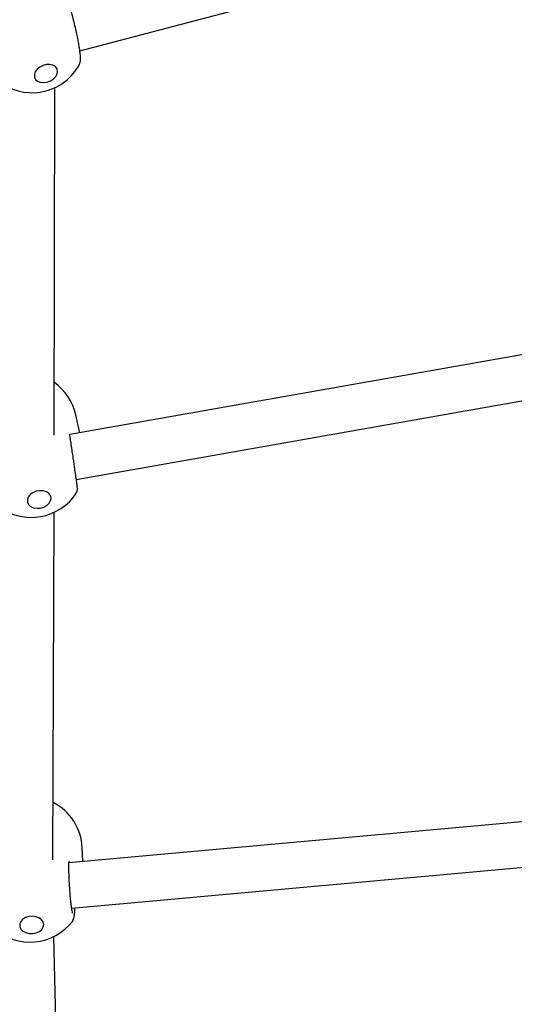
# Model space of a CAD drawing. Units: millimetres. Extents: x -4615 to 3985, y -3098 to 3378.
# Drawn here: x -1197 to -1023, y -698 to -351 of the extents above; entities that cross this region are included whole.
import ezdxf

# ---------------------------------------------------------------- set-up
doc = ezdxf.new("R2010")
doc.units = ezdxf.units.MM
doc.header["$MEASUREMENT"] = 0
doc.layers.add('layer 1', color=7, linetype='Continuous')

msp = doc.modelspace()

# ---------------------------------------------------------------- linework, layer by layer
at = {"layer": 'layer 1', "lineweight": 25}
for points in [[(-1176.1004, -362.2683), (-1176.1004, -362.2683), (-856.2954, -278.2733), (-856.2954, -278.2733)], [(-1188.1304, -376.4383), (-1183.0404, -375.0983), (-1178.7304, -371.7083), (-1176.2304, -367.0733)], [(-1184.1404, -368.6233), (-1184.1404, -368.6233), (-1184.1154, -368.6883), (-1184.1154, -368.6883)], [(-1203.2104, -374.0533), (-1198.7404, -376.9233), (-1193.2704, -377.7833), (-1188.1304, -376.4383)], [(-1191.9454, -371.9833), (-1191.9454, -371.9833), (-1192.0054, -371.8533), (-1192.0054, -371.8533)], [(-1185.1254, -497.6233), (-1185.1254, -497.6233), (-1184.8604, -375.2483), (-1184.8604, -375.2483)], [(-861.4804, -441.2533), (-861.4804, -441.2533), (-1179.6704, -497.4333), (-1179.6704, -497.4333)], [(-1177.3454, -513.2683), (-1177.3454, -513.2683), (-858.2354, -456.9283), (-858.2354, -456.9283)], [(-1177.5404, -490.4983), (-1178.5554, -485.8983), (-1181.2454, -481.8383), (-1185.0854, -479.1083)], [(-1176.2404, -496.3783), (-1176.2404, -496.3783), (-1177.5404, -490.4983), (-1177.5404, -490.4983)], [(-1176.1754, -496.8533), (-1176.1754, -496.8533), (-1176.2554, -496.3233), (-1176.2554, -496.3233)], [(-1189.9204, -526.3033), (-1184.7754, -525.3983), (-1180.2304, -522.4083), (-1177.3554, -518.0433)], [(-1186.3004, -519.2533), (-1186.3004, -519.2533), (-1186.2804, -519.3383), (-1186.2804, -519.3383)], [(-1204.6054, -522.8083), (-1200.4054, -525.9533), (-1195.0904, -527.2183), (-1189.9204, -526.3033)], [(-1194.5804, -521.1683), (-1194.5804, -521.1683), (-1194.6004, -521.0633), (-1194.6004, -521.0633)], [(-1185.6004, -647.1233), (-1185.6004, -647.1233), (-1185.2054, -524.8183), (-1185.2054, -524.8183)], [(-862.1904, -619.4133), (-862.1904, -619.4133), (-1179.9454, -648.1733), (-1179.9454, -648.1733)], [(-1175.2554, -642.9583), (-1175.5554, -636.1533), (-1179.4754, -630.0283), (-1185.5354, -626.9083)], [(-1178.9804, -664.1533), (-1178.9804, -664.1533), (-860.2904, -635.3083), (-860.2904, -635.3083)], [(-1175.0404, -647.7283), (-1175.0404, -647.7283), (-1175.2554, -642.9583), (-1175.2554, -642.9583)], [(-1191.9354, -676.0183), (-1186.7154, -675.5433), (-1181.9254, -672.9383), (-1178.6904, -668.8133)], [(-1206.2254, -671.3333), (-1202.3054, -674.7933), (-1197.1404, -676.4883), (-1191.9354, -676.0183)], [(-1188.8554, -669.8233), (-1188.8554, -669.8233), (-1188.8604, -669.8433), (-1188.8604, -669.8433)], [(-1182.3854, -796.1633), (-1182.3854, -796.1633), (-1185.2404, -674.1333), (-1185.2404, -674.1333)]]:
    msp.add_open_spline(points, degree=3, dxfattribs=at)
for points, knots in [([(-1176.2554, -367.1133), (-1176.0754, -366.5433), (-1175.9004, -365.9683), (-1175.8604, -365.3583), (-1175.8604, -365.3583), (-1175.8354, -365.0033), (-1175.8554, -364.6333), (-1175.8854, -364.2283), (-1175.8854, -364.2283), (-1175.9304, -363.7033), (-1175.9854, -363.1233), (-1176.0704, -362.4783), (-1176.0704, -362.4783), (-1176.1204, -362.0883), (-1176.1804, -361.6733), (-1176.2454, -361.2383), (-1176.2454, -361.2383), (-1176.3204, -360.7533), (-1176.4054, -360.2483), (-1176.5004, -359.7183), (-1176.5004, -359.7183), (-1176.6004, -359.1383), (-1176.7154, -358.5333), (-1176.8404, -357.9133), (-1176.8404, -357.9133), (-1176.9754, -357.2333), (-1177.1204, -356.5383), (-1177.2704, -355.8333), (-1177.2704, -355.8333), (-1177.4454, -355.0433), (-1177.6254, -354.2483), (-1177.8154, -353.4633), (-1177.8154, -353.4633), (-1178.0254, -352.5983), (-1178.2404, -351.7483), (-1178.4554, -350.9283), (-1178.4554, -350.9283), (-1178.6854, -350.0783), (-1178.9154, -349.2583), (-1179.1354, -348.5183), (-1179.1354, -348.5183), (-1179.3704, -347.7383), (-1179.6004, -347.0483), (-1179.8254, -346.3583)], [0, 0, 0, 0, 0.08333333, 0.08333333, 0.08333333, 0.08333333, 0.16666667, 0.16666667, 0.16666667, 0.16666667, 0.25, 0.25, 0.25, 0.25, 0.33333333, 0.33333333, 0.33333333, 0.33333333, 0.41666667, 0.41666667, 0.41666667, 0.41666667, 0.5, 0.5, 0.5, 0.5, 0.58333333, 0.58333333, 0.58333333, 0.58333333, 0.66666667, 0.66666667, 0.66666667, 0.66666667, 0.75, 0.75, 0.75, 0.75, 0.83333333, 0.83333333, 0.83333333, 0.83333333, 1, 1, 1, 1]), ([(-1187.6504, -373.2883), (-1187.6504, -373.2883), (-1188.8704, -373.4733), (-1188.8704, -373.4733), (-1188.8704, -373.4733), (-1188.8704, -373.4733), (-1190.0204, -373.3733), (-1190.0204, -373.3733), (-1190.0204, -373.3733), (-1190.0204, -373.3733), (-1190.9904, -372.9933), (-1190.9904, -372.9933), (-1190.9904, -372.9933), (-1190.9904, -372.9933), (-1191.7054, -372.3783), (-1191.7054, -372.3783), (-1191.7054, -372.3783), (-1191.7054, -372.3783), (-1192.0904, -371.5733), (-1192.0904, -371.5733), (-1192.0904, -371.5733), (-1192.0904, -371.5733), (-1192.1204, -370.6583), (-1192.1204, -370.6583), (-1192.1204, -370.6583), (-1192.1204, -370.6583), (-1191.7854, -369.7083), (-1191.7854, -369.7083), (-1191.7854, -369.7083), (-1191.7854, -369.7083), (-1191.1254, -368.8083), (-1191.1254, -368.8083), (-1191.1254, -368.8083), (-1191.1254, -368.8083), (-1190.1854, -368.0383), (-1190.1854, -368.0383), (-1190.1854, -368.0383), (-1190.1854, -368.0383), (-1189.0604, -367.4683), (-1189.0604, -367.4683), (-1189.0604, -367.4683), (-1189.0604, -367.4683), (-1187.8454, -367.1483), (-1187.8454, -367.1483), (-1187.8454, -367.1483), (-1187.8454, -367.1483), (-1186.6454, -367.1083), (-1186.6454, -367.1083), (-1186.6454, -367.1083), (-1186.6454, -367.1083), (-1185.5754, -367.3483), (-1185.5754, -367.3483), (-1185.5754, -367.3483), (-1185.5754, -367.3483), (-1184.7254, -367.8533), (-1184.7254, -367.8533), (-1184.7254, -367.8533), (-1184.7254, -367.8533), (-1184.1654, -368.5683), (-1184.1654, -368.5683), (-1184.1654, -368.5683), (-1184.1654, -368.5683), (-1183.9554, -369.4383), (-1183.9554, -369.4383), (-1183.9554, -369.4383), (-1183.9554, -369.4383), (-1184.1104, -370.3833), (-1184.1104, -370.3833), (-1184.1104, -370.3833), (-1184.1104, -370.3833), (-1184.6154, -371.3183), (-1184.6154, -371.3183), (-1184.6154, -371.3183), (-1184.6154, -371.3183), (-1185.4254, -372.1633), (-1185.4254, -372.1633), (-1185.4254, -372.1633), (-1185.4254, -372.1633), (-1186.4654, -372.8433), (-1186.4654, -372.8433), (-1186.4654, -372.8433), (-1186.4654, -372.8433), (-1187.6504, -373.2883), (-1187.6504, -373.2883)], [0, 0, 0, 0, 0.04545455, 0.04545455, 0.04545455, 0.04545455, 0.09090909, 0.09090909, 0.09090909, 0.09090909, 0.13636364, 0.13636364, 0.13636364, 0.13636364, 0.18181818, 0.18181818, 0.18181818, 0.18181818, 0.22727273, 0.22727273, 0.22727273, 0.22727273, 0.27272727, 0.27272727, 0.27272727, 0.27272727, 0.31818182, 0.31818182, 0.31818182, 0.31818182, 0.36363636, 0.36363636, 0.36363636, 0.36363636, 0.40909091, 0.40909091, 0.40909091, 0.40909091, 0.45454545, 0.45454545, 0.45454545, 0.45454545, 0.5, 0.5, 0.5, 0.5, 0.54545455, 0.54545455, 0.54545455, 0.54545455, 0.59090909, 0.59090909, 0.59090909, 0.59090909, 0.63636364, 0.63636364, 0.63636364, 0.63636364, 0.68181818, 0.68181818, 0.68181818, 0.68181818, 0.72727273, 0.72727273, 0.72727273, 0.72727273, 0.77272727, 0.77272727, 0.77272727, 0.77272727, 0.81818182, 0.81818182, 0.81818182, 0.81818182, 0.86363636, 0.86363636, 0.86363636, 0.86363636, 0.90909091, 0.90909091, 0.90909091, 0.90909091, 1, 1, 1, 1]), ([(-1184.2454, -368.4283), (-1184.2404, -368.4333), (-1184.2354, -368.4383), (-1184.2354, -368.4433), (-1184.2354, -368.4433), (-1184.1854, -368.5033), (-1184.1754, -368.5733), (-1184.1654, -368.6433)], [0, 0, 0, 0, 0.33333333, 0.33333333, 0.33333333, 0.33333333, 1, 1, 1, 1]), ([(-1177.3704, -518.0683), (-1177.2054, -517.6883), (-1177.0354, -517.3033), (-1176.9854, -516.8983), (-1176.9854, -516.8983), (-1176.9454, -516.5783), (-1176.9754, -516.2433), (-1177.0004, -515.9883), (-1177.0004, -515.9883), (-1177.0204, -515.7683), (-1177.0404, -515.6133), (-1177.0654, -515.4133), (-1177.0654, -515.4133), (-1177.1054, -515.0883), (-1177.1604, -514.6483), (-1177.2254, -514.1533), (-1177.2254, -514.1533), (-1177.2954, -513.6133), (-1177.3754, -513.0083), (-1177.4704, -512.3333), (-1177.4704, -512.3333), (-1177.5754, -511.5633), (-1177.6954, -510.6983), (-1177.8204, -509.7883), (-1177.8204, -509.7883), (-1177.9004, -509.2433), (-1177.9804, -508.6883), (-1178.0604, -508.1133), (-1178.0604, -508.1133), (-1178.1504, -507.4783), (-1178.2454, -506.8283), (-1178.3404, -506.1733), (-1178.3404, -506.1733), (-1178.4504, -505.4333), (-1178.5604, -504.6883), (-1178.6654, -503.9533), (-1178.6654, -503.9533), (-1178.7854, -503.1483), (-1178.9054, -502.3583), (-1179.0204, -501.5933), (-1179.0204, -501.5933), (-1179.1404, -500.7933), (-1179.2604, -500.0233), (-1179.3704, -499.3283), (-1179.3704, -499.3283), (-1179.4854, -498.5833), (-1179.5904, -497.9283), (-1179.6954, -497.2733)], [0, 0, 0, 0, 0.07692308, 0.07692308, 0.07692308, 0.07692308, 0.15384615, 0.15384615, 0.15384615, 0.15384615, 0.23076923, 0.23076923, 0.23076923, 0.23076923, 0.30769231, 0.30769231, 0.30769231, 0.30769231, 0.38461538, 0.38461538, 0.38461538, 0.38461538, 0.46153846, 0.46153846, 0.46153846, 0.46153846, 0.53846154, 0.53846154, 0.53846154, 0.53846154, 0.61538462, 0.61538462, 0.61538462, 0.61538462, 0.69230769, 0.69230769, 0.69230769, 0.69230769, 0.76923077, 0.76923077, 0.76923077, 0.76923077, 0.84615385, 0.84615385, 0.84615385, 0.84615385, 1, 1, 1, 1]), ([(-1190.0204, -523.2783), (-1190.0204, -523.2783), (-1191.2704, -523.3633), (-1191.2704, -523.3633), (-1191.2704, -523.3633), (-1191.2704, -523.3633), (-1192.4504, -523.1683), (-1192.4504, -523.1683), (-1192.4504, -523.1683), (-1192.4504, -523.1683), (-1193.4454, -522.7233), (-1193.4454, -522.7233), (-1193.4454, -522.7233), (-1193.4454, -522.7233), (-1194.1704, -522.0533), (-1194.1704, -522.0533), (-1194.1704, -522.0533), (-1194.1704, -522.0533), (-1194.5654, -521.2283), (-1194.5654, -521.2283), (-1194.5654, -521.2283), (-1194.5654, -521.2283), (-1194.5954, -520.3183), (-1194.5954, -520.3183), (-1194.5954, -520.3183), (-1194.5954, -520.3183), (-1194.2504, -519.4033), (-1194.2504, -519.4033), (-1194.2504, -519.4033), (-1194.2504, -519.4033), (-1193.5704, -518.5633), (-1193.5704, -518.5633), (-1193.5704, -518.5633), (-1193.5704, -518.5633), (-1192.6054, -517.8733), (-1192.6054, -517.8733), (-1192.6054, -517.8733), (-1192.6054, -517.8733), (-1191.4504, -517.3983), (-1191.4504, -517.3983), (-1191.4504, -517.3983), (-1191.4504, -517.3983), (-1190.2054, -517.1783), (-1190.2054, -517.1783), (-1190.2054, -517.1783), (-1190.2054, -517.1783), (-1188.9804, -517.2333), (-1188.9804, -517.2333), (-1188.9804, -517.2333), (-1188.9804, -517.2333), (-1187.8804, -517.5583), (-1187.8804, -517.5583), (-1187.8804, -517.5583), (-1187.8804, -517.5583), (-1187.0104, -518.1233), (-1187.0104, -518.1233), (-1187.0104, -518.1233), (-1187.0104, -518.1233), (-1186.4404, -518.8783), (-1186.4404, -518.8783), (-1186.4404, -518.8783), (-1186.4404, -518.8783), (-1186.2254, -519.7583), (-1186.2254, -519.7583), (-1186.2254, -519.7583), (-1186.2254, -519.7583), (-1186.3854, -520.6783), (-1186.3854, -520.6783), (-1186.3854, -520.6783), (-1186.3854, -520.6783), (-1186.9054, -521.5683), (-1186.9054, -521.5683), (-1186.9054, -521.5683), (-1186.9054, -521.5683), (-1187.7354, -522.3383), (-1187.7354, -522.3383), (-1187.7354, -522.3383), (-1187.7354, -522.3383), (-1188.8054, -522.9283), (-1188.8054, -522.9283), (-1188.8054, -522.9283), (-1188.8054, -522.9283), (-1190.0204, -523.2783), (-1190.0204, -523.2783)], [0, 0, 0, 0, 0.04545455, 0.04545455, 0.04545455, 0.04545455, 0.09090909, 0.09090909, 0.09090909, 0.09090909, 0.13636364, 0.13636364, 0.13636364, 0.13636364, 0.18181818, 0.18181818, 0.18181818, 0.18181818, 0.22727273, 0.22727273, 0.22727273, 0.22727273, 0.27272727, 0.27272727, 0.27272727, 0.27272727, 0.31818182, 0.31818182, 0.31818182, 0.31818182, 0.36363636, 0.36363636, 0.36363636, 0.36363636, 0.40909091, 0.40909091, 0.40909091, 0.40909091, 0.45454545, 0.45454545, 0.45454545, 0.45454545, 0.5, 0.5, 0.5, 0.5, 0.54545455, 0.54545455, 0.54545455, 0.54545455, 0.59090909, 0.59090909, 0.59090909, 0.59090909, 0.63636364, 0.63636364, 0.63636364, 0.63636364, 0.68181818, 0.68181818, 0.68181818, 0.68181818, 0.72727273, 0.72727273, 0.72727273, 0.72727273, 0.77272727, 0.77272727, 0.77272727, 0.77272727, 0.81818182, 0.81818182, 0.81818182, 0.81818182, 0.86363636, 0.86363636, 0.86363636, 0.86363636, 0.90909091, 0.90909091, 0.90909091, 0.90909091, 1, 1, 1, 1]), ([(-1178.6854, -665.9283), (-1178.6854, -665.9283), (-1178.6804, -665.9233), (-1178.6804, -665.9033), (-1178.6804, -665.9033), (-1178.6854, -665.8283), (-1178.7604, -665.5083), (-1178.8354, -665.1183), (-1178.8354, -665.1183), (-1178.9154, -664.6833), (-1178.9904, -664.1683), (-1179.0704, -663.5433), (-1179.0704, -663.5433), (-1179.1104, -663.2133), (-1179.1554, -662.8533), (-1179.2004, -662.4733), (-1179.2004, -662.4733), (-1179.2504, -662.0483), (-1179.2954, -661.6033), (-1179.3454, -661.1383), (-1179.3454, -661.1383), (-1179.3954, -660.6083), (-1179.4454, -660.0583), (-1179.4954, -659.4883), (-1179.4954, -659.4883), (-1179.5454, -658.8583), (-1179.6004, -658.2033), (-1179.6454, -657.5383), (-1179.6454, -657.5383), (-1179.6954, -656.7883), (-1179.7454, -656.0283), (-1179.7854, -655.2733), (-1179.7854, -655.2733), (-1179.8304, -654.4333), (-1179.8704, -653.6033), (-1179.8954, -652.7983), (-1179.8954, -652.7983), (-1179.9304, -651.9583), (-1179.9504, -651.1433), (-1179.9604, -650.4083), (-1179.9604, -650.4083), (-1179.9654, -649.6283), (-1179.9604, -648.9383), (-1179.9554, -648.2533)], [0, 0, 0, 0, 0.08333333, 0.08333333, 0.08333333, 0.08333333, 0.16666667, 0.16666667, 0.16666667, 0.16666667, 0.25, 0.25, 0.25, 0.25, 0.33333333, 0.33333333, 0.33333333, 0.33333333, 0.41666667, 0.41666667, 0.41666667, 0.41666667, 0.5, 0.5, 0.5, 0.5, 0.58333333, 0.58333333, 0.58333333, 0.58333333, 0.66666667, 0.66666667, 0.66666667, 0.66666667, 0.75, 0.75, 0.75, 0.75, 0.83333333, 0.83333333, 0.83333333, 0.83333333, 1, 1, 1, 1]), ([(-1179.9554, -648.2533), (-1179.9404, -648.0983), (-1179.9204, -647.9383), (-1179.9104, -647.8533), (-1179.9104, -647.8533), (-1179.8954, -647.7583), (-1179.8854, -647.7383), (-1179.8854, -647.7283), (-1179.8854, -647.7283), (-1179.8904, -647.6983), (-1179.9254, -647.6833), (-1179.9604, -647.6733)], [0, 0, 0, 0, 0.25, 0.25, 0.25, 0.25, 0.5, 0.5, 0.5, 0.5, 1, 1, 1, 1]), ([(-1178.6954, -668.8183), (-1178.5804, -668.6183), (-1178.4604, -668.4183), (-1178.3604, -668.1233), (-1178.3604, -668.1233), (-1178.2554, -667.8283), (-1178.1704, -667.4433), (-1178.0904, -666.9983), (-1178.0904, -666.9983), (-1178.0204, -666.5683), (-1177.9554, -666.0783), (-1177.9154, -665.5233), (-1177.9154, -665.5233), (-1177.8854, -665.0633), (-1177.8704, -664.5583), (-1177.8604, -664.0483)], [0, 0, 0, 0, 0.2, 0.2, 0.2, 0.2, 0.4, 0.4, 0.4, 0.4, 0.6, 0.6, 0.6, 0.6, 1, 1, 1, 1]), ([(-1192.6654, -673.0683), (-1192.6654, -673.0683), (-1193.9304, -673.0433), (-1193.9304, -673.0433), (-1193.9304, -673.0433), (-1193.9304, -673.0433), (-1195.1204, -672.7583), (-1195.1204, -672.7583), (-1195.1204, -672.7583), (-1195.1204, -672.7583), (-1196.1254, -672.2333), (-1196.1254, -672.2333), (-1196.1254, -672.2333), (-1196.1254, -672.2333), (-1196.8604, -671.5133), (-1196.8604, -671.5133), (-1196.8604, -671.5133), (-1196.8604, -671.5133), (-1197.2604, -670.6633), (-1197.2604, -670.6633), (-1197.2604, -670.6633), (-1197.2604, -670.6633), (-1197.2854, -669.7583), (-1197.2854, -669.7583), (-1197.2854, -669.7583), (-1197.2854, -669.7583), (-1196.9404, -668.8783), (-1196.9404, -668.8783), (-1196.9404, -668.8783), (-1196.9404, -668.8783), (-1196.2504, -668.1083), (-1196.2504, -668.1083), (-1196.2504, -668.1083), (-1196.2504, -668.1083), (-1195.2754, -667.5083), (-1195.2754, -667.5083), (-1195.2754, -667.5083), (-1195.2754, -667.5083), (-1194.1054, -667.1333), (-1194.1054, -667.1333), (-1194.1054, -667.1333), (-1194.1054, -667.1333), (-1192.8454, -667.0183), (-1192.8454, -667.0183), (-1192.8454, -667.0183), (-1192.8454, -667.0183), (-1191.6054, -667.1733), (-1191.6054, -667.1733), (-1191.6054, -667.1733), (-1191.6054, -667.1733), (-1190.4954, -667.5883), (-1190.4954, -667.5883), (-1190.4954, -667.5883), (-1190.4954, -667.5883), (-1189.6154, -668.2183), (-1189.6154, -668.2183), (-1189.6154, -668.2183), (-1189.6154, -668.2183), (-1189.0404, -669.0133), (-1189.0404, -669.0133), (-1189.0404, -669.0133), (-1189.0404, -669.0133), (-1188.8254, -669.8983), (-1188.8254, -669.8983), (-1188.8254, -669.8983), (-1188.8254, -669.8983), (-1188.9904, -670.7983), (-1188.9904, -670.7983), (-1188.9904, -670.7983), (-1188.9904, -670.7983), (-1189.5154, -671.6333), (-1189.5154, -671.6333), (-1189.5154, -671.6333), (-1189.5154, -671.6333), (-1190.3554, -672.3283), (-1190.3554, -672.3283), (-1190.3554, -672.3283), (-1190.3554, -672.3283), (-1191.4404, -672.8183), (-1191.4404, -672.8183), (-1191.4404, -672.8183), (-1191.4404, -672.8183), (-1192.6654, -673.0683), (-1192.6654, -673.0683)], [0, 0, 0, 0, 0.04545455, 0.04545455, 0.04545455, 0.04545455, 0.09090909, 0.09090909, 0.09090909, 0.09090909, 0.13636364, 0.13636364, 0.13636364, 0.13636364, 0.18181818, 0.18181818, 0.18181818, 0.18181818, 0.22727273, 0.22727273, 0.22727273, 0.22727273, 0.27272727, 0.27272727, 0.27272727, 0.27272727, 0.31818182, 0.31818182, 0.31818182, 0.31818182, 0.36363636, 0.36363636, 0.36363636, 0.36363636, 0.40909091, 0.40909091, 0.40909091, 0.40909091, 0.45454545, 0.45454545, 0.45454545, 0.45454545, 0.5, 0.5, 0.5, 0.5, 0.54545455, 0.54545455, 0.54545455, 0.54545455, 0.59090909, 0.59090909, 0.59090909, 0.59090909, 0.63636364, 0.63636364, 0.63636364, 0.63636364, 0.68181818, 0.68181818, 0.68181818, 0.68181818, 0.72727273, 0.72727273, 0.72727273, 0.72727273, 0.77272727, 0.77272727, 0.77272727, 0.77272727, 0.81818182, 0.81818182, 0.81818182, 0.81818182, 0.86363636, 0.86363636, 0.86363636, 0.86363636, 0.90909091, 0.90909091, 0.90909091, 0.90909091, 1, 1, 1, 1]), ([(-1195.1254, -667.6283), (-1195.1354, -667.5833), (-1195.1504, -667.5383), (-1195.1254, -667.4833), (-1195.1254, -667.4833), (-1195.1154, -667.4583), (-1195.1004, -667.4333), (-1195.0804, -667.4083)], [0, 0, 0, 0, 0.33333333, 0.33333333, 0.33333333, 0.33333333, 1, 1, 1, 1])]:
    msp.add_open_spline(points, degree=3, knots=knots, dxfattribs=at)

doc.saveas('drawing.dxf')
